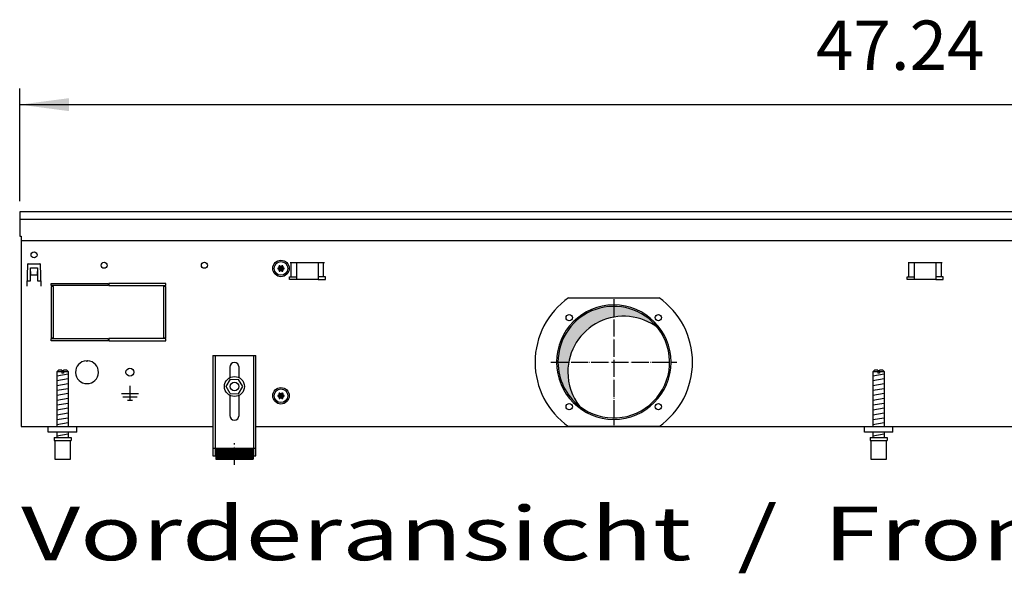
# Model space of a CAD drawing. Units: millimetres. Extents: x -119 to 6464, y -5562 to -1090.
# Drawn here: x 2416 to 3103, y -3023 to -2636 of the extents above; entities that cross this region are included whole.
import ezdxf

# ---------------------------------------------------------------- set-up
doc = ezdxf.new("R2010")
doc.units = ezdxf.units.MM
doc.linetypes.add('DOT_CENTER', pattern=[14, 12, -1, 0, -1])
doc.layers.add('1', color=7, linetype='Continuous')
doc.styles.add('CONVERTER_11', font='txt.shx', dxfattribs={"width": 0.9})
doc.styles.add('CONVERTER_19', font='ARIAL.TTF', dxfattribs={"width": 1.3992})
doc.dimstyles.new('ME10_DIM_46', dxfattribs={"dimtxt": 34.50000000000002, "dimasz": 34.50000000000002, "dimexe": 11.25, "dimexo": 7.5, "dimgap": 13.5, "dimtad": 1, "dimlfac": 0.03937007874016, "dimdsep": 46, "dimtxsty": 'CONVERTER_11', "dimsah": 1, "dimcen": 0.09, "dimclrd": 6, "dimclre": 6, "dimclrt": 3, "dimadec": 0, "dimazin": 0, "dimtfac": 1, "dimtdec": 4, "dimtix": 1, "dimtmove": 0, "dimatfit": 3, "dimfxl": 1, "dimtolj": 1, "dimtzin": 0, "dimarcsym": 0})
pattern_1 = [(45, (-27465.74906650398, -3915.153661960241), (-0.1414213562373094, 0), [])]

# ---------------------------------------------------------------- blocks, each defined once
blk = doc.blocks.new('*D42')
at = {"layer": '1', "color": 6, "linetype": 'Continuous'}
for p, q in [((2415.560000000106, -2762.740543324565), (2415.560000000106, -2683.990543324565)), ((3615.559758680902, -2762.740543324565), (3615.559758680902, -2683.990543324565)), ((2415.560000000106, -2695.240543324565), (3615.559758680902, -2695.240543324565))]:
    blk.add_line(p, q, dxfattribs=at)
at = {"layer": '1', "color": 6}
for points in [[(2450.060000000106, -2690.6985321578), (2450.060000000106, -2699.78255449133), (2415.560000000106, -2695.240543324565)], [(3581.059758680902, -2699.78255449133), (3581.059758680902, -2690.6985321578), (3615.559758680902, -2695.240543324565)]]:
    blk.add_solid(points, dxfattribs=at)
at = {"layer": '1', "color": 3, "insert": (2971.838681183822, -2681.740543324565), "char_height": 34.50000000000002, "attachment_point": 7, "rotation": 0.00013888888888888892, "line_spacing_factor": 0.45454545454545, "style": 'CONVERTER_11'}
blk.add_mtext('47.24', dxfattribs=at)

msp = doc.modelspace()

# ---------------------------------------------------------------- hatches: boundary and pattern name
at = {"layer": '1', "linetype": 'Continuous'}
h = msp.add_hatch(dxfattribs=at)
h.set_pattern_fill('CUSTOM142', color=6, scale=0.1, angle=45, pattern_type=2)
h.set_pattern_definition(pattern_1)
edge = h.paths.add_edge_path()
edge.add_arc((2597.084879144437, -2808.051793787196), 0.299999999994353, 25.58827421586389, 214.411725784338)
edge.add_arc((2595.870480675264, -2808.476493529035), 1.000000000000183, -74.78300599776128, 14.783005997811017, ccw=False)
edge.add_arc((2596.109879144431, -2809.740543324571), 0.300000000001379, 85.5882742144016, 274.413597556755)
edge.add_arc((2595.870479506789, -2811.00459109621), 1.000001646216667, -14.783101037507208, 74.7823820633592, ccw=False)
edge.add_arc((2597.084879144429, -2811.429292861951), 0.2999999999992938, 145.5882742141827, 334.4117257863404)
edge.add_arc((2598.059879144428, -2812.26864291564), 1.000000000001598, 45.21699400220052, 134.783005997818, ccw=False)
edge.add_arc((2599.034906477041, -2811.429277072515), 0.3000314713405482, 205.5887393749892, 394.4458525237983)
edge.add_arc((2600.249277613591, -2811.004593120101), 0.9999999999971569, 105.2169940017998, 194.7722820679346, ccw=False)
edge.add_arc((2600.009879144432, -2809.740543324571), 0.299999999996845, 265.5882742143348, 454.4117257855984)
edge.add_arc((2600.249256889474, -2808.476457641806), 1.000029189840787, 165.2280468299005, 254.7846914199153, ccw=False)
edge.add_arc((2599.034879144426, -2808.051793787189), 0.3000000000006138, 325.5551175553995, 514.4117257859112)
edge.add_arc((2598.059879144428, -2807.212443733499), 1.00000000000095, 225.2169940021269, 314.78300599785456, ccw=False)
h = msp.add_hatch(dxfattribs=at)
h.set_pattern_fill('CUSTOM141', color=6, scale=0.00090909090909, angle=44.99999999999999, pattern_type=2)
h.set_pattern_definition([(44.99999999999999, (-28386.86565352275, -3737.28560494532), (-0.0012856486930664, 0), [])])
edge = h.paths.add_edge_path()
edge.add_arc((2830.559879564374, -2875.240543324582), 38.99999999999499, 37.81924421854196, 180.0000000000307)
edge.add_arc((2830.559879564374, -2875.240543324582), 39.00000000000728, 180.0000000000307, 232.180755781453)
edge.add_arc((2837.454170680939, -2882.134834441155), 39, 180.0000000000194, 217.8192442185361, ccw=False)
edge.add_arc((2837.454170680939, -2882.134834441155), 39.00000000000062, 52.180755781459425, 180.0000000000194, ccw=False)
h = msp.add_hatch(dxfattribs=at)
h.set_pattern_fill('CUSTOM143', color=6, scale=0.1, angle=45, pattern_type=2)
h.set_pattern_definition(pattern_1)
edge = h.paths.add_edge_path()
edge.add_arc((2597.084879144437, -2897.051793787194), 0.2999999999947458, 25.58827421602055, 214.4117257838364)
edge.add_arc((2595.870480675264, -2897.476493529035), 1.000000000000183, -74.78300599776128, 14.783005998088072, ccw=False)
edge.add_arc((2596.109879144431, -2898.740543324568), 0.2999999999986586, 85.5882742143615, 274.4135975568018)
edge.add_arc((2595.870479506789, -2900.004591096209), 1.000001646216202, -14.783101037406425, 74.78238206343451, ccw=False)
edge.add_arc((2597.084879144429, -2900.429292861946), 0.2999999999980087, 145.588274214541, 334.4117257854788)
edge.add_arc((2598.059879144428, -2901.268642915636), 0.9999999999986935, 45.21699400203528, 134.7830059979832, ccw=False)
edge.add_arc((2599.034906477041, -2900.429277072515), 0.3000314713405482, 205.5887393749892, 394.4458525237983)
edge.add_arc((2600.249277613591, -2900.004593120101), 0.9999999999980346, 105.2169940017861, 194.7722820679346, ccw=False)
edge.add_arc((2600.009879144432, -2898.740543324568), 0.2999999999986586, 265.5882742143615, 454.4117257856385)
edge.add_arc((2600.249256889474, -2897.476457641806), 1.000029189840787, 165.2280468299005, 254.7846914199153, ccw=False)
edge.add_arc((2599.034879144426, -2897.051793787189), 0.3000000000006138, 325.5551175553995, 514.4117257854413)
edge.add_arc((2598.059879144428, -2896.212443733497), 1.000000000000628, 225.2169940021086, 314.7830059978729, ccw=False)
h = msp.add_hatch(dxfattribs=at)
h.set_pattern_fill('CUSTOM360', color=6, scale=0.01, angle=45, pattern_type=2)
h.set_pattern_definition([(45, (-27465.74906650398, -3915.153661960239), (-0.0141421356237309, 0), [])])
h.paths.add_polyline_path([(2578.559885170718, -2935.427317796244), (2578.559885170718, -2942.927319357906), (2552.559879756954, -2942.927319357906), (2552.559879756954, -2935.427317796244)])

# ---------------------------------------------------------------- linework, layer by layer
at = {"color": 1, "linetype": 'Continuous'}
for p, q in [((2550.559879340518, -2870.527304282661), (2550.559879340518, -2940.727318899805)), ((2550.559879340518, -2870.527304282661), (2580.559885587165, -2870.527304282661)), ((2580.559885587165, -2940.727318899805), (2580.559885587165, -2870.527304282661)), ((2442.559981693244, -2880.927306448172), (2441.559981485024, -2881.927306656395)), ((2444.959984632307, -2880.927306449747), (2442.559981693244, -2880.927306448172)), ((2444.959984632307, -2880.927306449747), (2444.959984632307, -2881.927306657967)), ((2448.559982942562, -2880.927306448172), (2446.159984882178, -2880.927306449747)), ((2446.159984882178, -2881.927306657967), (2446.159984882178, -2880.927306449747)), ((2449.559983150797, -2881.927306656395), (2448.559982942562, -2880.927306448172)), ((2562.359881797529, -2878.727304282654), (2562.359881797529, -2886.014790218942)), ((2568.759883130144, -2886.014791182159), (2568.759883130144, -2878.727304282654)), ((3012.5599816932, -2880.927306448172), (3011.559981484984, -2881.927306656395)), ((3014.959984632263, -2880.927306449747), (3012.5599816932, -2880.927306448172)), ((3014.959984632263, -2880.927306449747), (3014.959984632263, -2881.927306657967)), ((3016.159984882142, -2881.927306657967), (3016.159984882142, -2880.927306449747)), ((3018.559982942522, -2880.927306448172), (3016.159984882142, -2880.927306449747)), ((3019.559983150753, -2881.927306656395), (3018.559982942522, -2880.927306448172)), ((2441.559981485024, -2881.927306656395), (2441.559981485024, -2920.240542011736)), ((2449.559983150797, -2920.240543740265), (2449.559983150797, -2881.927306656395)), ((2559.786524622613, -2892.199416706962), (2562.708818341401, -2887.220104843271)), ((2562.708818341401, -2887.220104843271), (2568.482175768105, -2887.261229509209)), ((2571.333239476036, -2892.281666038837), (2568.482175768105, -2887.261229509209)), ((3011.559981484984, -2881.927306656395), (3011.559981484984, -2920.240542011736)), ((3019.559983150753, -2920.240543740265), (3019.559983150753, -2881.927306656395)), ((2562.637588330551, -2897.21985323659), (2559.786524622613, -2892.199416706962)), ((2568.41094575727, -2897.260977902534), (2571.333239476036, -2892.281666038837)), ((2562.359881797529, -2898.466296430251), (2562.359881797529, -2912.527313027966)), ((2562.637588330551, -2897.21985323659), (2568.41094575727, -2897.260977902534)), ((2568.759883130144, -2912.527313027966), (2568.759883130144, -2898.466295467033)), ((2435.559982675025, -2924.240543324608), (2435.559982675025, -2920.240543324615)), ((3005.559982674982, -2924.240543324608), (3005.559982674982, -2920.240543324615)), ((2455.559986839467, -2924.240543324608), (2435.559982675025, -2924.240543324608)), ((2439.559983507915, -2927.927316236157), (2451.559983567232, -2927.927316232772)), ((2439.559983507915, -2927.927316236157), (2439.559983507915, -2929.927316652604)), ((2441.559981485024, -2924.240544157505), (2441.559981485024, -2927.927316711426)), ((2449.559983150797, -2927.927315847157), (2449.559983150797, -2924.240543293229)), ((2451.559983567232, -2927.927316232772), (2451.559983567232, -2929.927316651025)), ((3025.559986839423, -2924.240543324608), (3005.559982674982, -2924.240543324608)), ((3009.559983507875, -2927.927316236157), (3009.559983507875, -2929.927316652604)), ((3009.559983507875, -2927.927316236157), (3021.559983567192, -2927.927316232772)), ((3011.559981484984, -2924.240544157505), (3011.559981484984, -2927.927316711426)), ((3019.559983150753, -2927.927315847157), (3019.559983150753, -2924.240543293229)), ((3021.559983567192, -2927.927316232772), (3021.559983567192, -2929.927316651025)), ((2439.559983507915, -2929.927316652604), (2440.059981172682, -2929.92731665246)), ((2440.059981172682, -2929.927316651025), (2440.059983612027, -2942.927319359483)), ((2451.059983463124, -2942.927319357906), (2451.059983463124, -2929.927316651025)), ((2451.059983463124, -2929.927316651025), (2451.559983567232, -2929.927316651025)), ((2552.559879756954, -2935.427317796244), (2552.559879756954, -2942.927319357906)), ((2552.559879756954, -2935.427317796244), (2578.559885170718, -2935.427317796244)), ((2578.559885170718, -2935.427317796244), (2578.559885170718, -2942.927319357906)), ((3009.559983507875, -2929.927316652604), (3010.059981172642, -2929.92731665246)), ((3010.059981172642, -2929.927316651025), (3010.059983611983, -2942.927319359483)), ((3021.059983463084, -2929.927316651025), (3021.559983567192, -2929.927316651025)), ((3021.059983463084, -2942.927319357906), (3021.059983463084, -2929.927316651025)), ((2440.059983612027, -2942.927319357906), (2451.059983463124, -2942.927319357906)), ((2550.559879340518, -2940.727318899805), (2552.559879756954, -2940.727318899805)), ((2552.559879756954, -2942.927319357906), (2578.559885170718, -2942.927319357906)), ((2578.559885170718, -2940.727318899805), (2580.559885587165, -2940.727318899805)), ((3010.059983611983, -2942.927319357906), (3021.059983463084, -2942.927319357906))]:
    msp.add_line(p, q, dxfattribs=at)
at = {"color": 6, "linetype": 'Continuous'}
for p, q in [((2552.059879652843, -2870.527304282661), (2552.059879652843, -2940.727318899805)), ((2579.05988527483, -2940.727318899805), (2579.05988527483, -2870.527304282661)), ((2444.959984632307, -2881.927306657967), (2441.559981485024, -2881.927306656395)), ((2444.959984632307, -2881.927306657967), (2444.959984632307, -2882.927306866194)), ((2446.159984882178, -2882.927306866194), (2444.959984632307, -2882.927306866194)), ((2449.559983150797, -2881.927306656395), (2446.159984882178, -2881.927306657967)), ((2446.159984882178, -2881.927306657967), (2446.159984882178, -2882.927306866194)), ((3014.959984632263, -2881.927306657967), (3011.559981484984, -2881.927306656395)), ((3014.959984632263, -2881.927306657967), (3014.959984632263, -2882.927306866194)), ((3016.159984882142, -2882.927306866194), (3014.959984632263, -2882.927306866194)), ((3016.159984882142, -2881.927306657967), (3016.159984882142, -2882.927306866194)), ((3019.559983150753, -2881.927306656395), (3016.159984882142, -2881.927306657967)), ((2440.059981172682, -2929.927316651025), (2451.059983463124, -2929.927316651025)), ((2550.559879340518, -2935.456953444903), (2552.059879652843, -2935.456953444903)), ((2579.05988527483, -2935.456953444895), (2580.559885587165, -2935.456953444895)), ((3010.059981172642, -2929.927316651025), (3021.059983463084, -2929.927316651025))]:
    msp.add_line(p, q, dxfattribs=at)
for centre, radius in [((2565.559881526846, -2892.240543324597), 7.000000000014097), ((2565.559882056462, -2892.240541782243), 3.000000624667368)]:
    msp.add_circle(centre, radius, dxfattribs=at)
for radius, start, end in [(39.99999999998181, 0, 180), (40, 180, 0)]:
    msp.add_arc((2830.559879564374, -2875.240543324582), radius, start, end, dxfattribs=at)
at = {"color": 2, "linetype": 'Continuous'}
for centre, radius, start, end in [((2830.559879564374, -2875.240543324582), 38.99999999999499, 37.81924421854196, 180.0000000000307), ((2837.454170680939, -2882.134834441155), 39.00000000000062, 52.18075578145938, 180.0000000000194), ((2830.559879564374, -2875.240543324582), 39.00000000000169, 232.180755781453, 37.81924421854196), ((2830.559879564374, -2875.240543324582), 39.00000000000728, 180.0000000000307, 232.180755781453), ((2837.454170680939, -2882.134834441155), 39, 180.0000000000194, 217.8192442185361)]:
    msp.add_arc(centre, radius, start, end, dxfattribs=at)
at = {"color": 1, "linetype": 'Continuous'}
for centre, radius, start, end in [((2565.559882463843, -2878.727304282654), 3.200000666291999, 90, 180), ((2565.559882463843, -2878.727304282654), 3.200000666300639, 0, 90), ((2565.559882463843, -2912.527313027966), 3.200000666314281, 180, 270), ((2565.559882463843, -2912.527313027966), 3.200000666291999, 270, 0)]:
    msp.add_arc(centre, radius, start, end, dxfattribs=at)
at = {"layer": '1', "color": 3, "linetype": 'Continuous'}
for p, q in [((3615.559758680902, -2770.240543324564), (2415.560000000106, -2770.240543324564)), ((2415.560000000106, -2770.240543324564), (2415.560000000125, -2787.238492111241)), ((2415.560000000125, -2787.238492111241), (2416.559879329801, -2787.238492111241)), ((2416.559879329801, -2787.238492111241), (2416.559879340515, -2920.240543324598)), ((2416.559879340515, -2920.240543324598), (2550.559879340518, -2920.240543324598)), ((2580.559885587165, -2920.240543324598), (3450.559873093844, -2920.240543324597))]:
    msp.add_line(p, q, dxfattribs=at)
at = {"layer": '1', "color": 1, "linetype": 'Continuous'}
for p, q in [((2415.560000000125, -2775.239940026648), (3615.559758680902, -2775.23994002665)), ((2455.560000000099, -2924.24054332459), (2455.559986839467, -2920.240543324615)), ((3025.560000000063, -2924.24054332459), (3025.559986839423, -2920.240543324615))]:
    msp.add_line(p, q, dxfattribs=at)
at = {"layer": '1', "color": 2, "linetype": 'Continuous'}
msp.add_line((2416.559879330136, -2790.238130132392), (3614.559879340523, -2790.238130132392), dxfattribs=at)
at = {"layer": '1', "color": 6, "linetype": 'Continuous'}
for p, q in [((2604.601300780625, -2805.490543165675), (2628.518458068152, -2805.490543165675)), ((2605.23769688369, -2815.50054322151), (2605.23769688369, -2805.490543221511)), ((2609.059879424323, -2817.50054353705), (2609.059879424323, -2805.490543165675)), ((2624.059879424319, -2805.490543165675), (2624.059879424319, -2817.50054353705)), ((2627.882061965079, -2815.50054322151), (2627.882061965079, -2805.490543221511)), ((3036.101301060654, -2805.490542850151), (3060.018458348182, -2805.490542850151)), ((3036.737697163724, -2815.500542905986), (3036.737697163724, -2805.490542905984)), ((3040.559879704353, -2817.500543221524), (3040.559879704353, -2805.490542850151)), ((3055.559879704353, -2805.490542850151), (3055.559879704353, -2817.500543221524)), ((3059.382062245113, -2815.500542905986), (3059.382062245113, -2805.490542905984)), ((2421.001887898972, -2806.962789829535), (2420.473977816767, -2822.08015665445)), ((2421.501582586312, -2806.48024027914), (2429.618417413879, -2806.48024027914)), ((2423.060003634222, -2818.490529838576), (2423.060003634269, -2809.240543280941)), ((2423.060003634269, -2809.240543280941), (2428.059996368134, -2809.240543280975)), ((2423.060003633167, -2811.906019964002), (2423.160003487835, -2811.906019964002)), ((2423.160003487835, -2811.906019964002), (2423.160003487835, -2814.230240279157)), ((2427.959996512352, -2814.230240279157), (2427.959996512352, -2811.906019964002)), ((2427.959996512352, -2811.906019964002), (2428.059996367017, -2811.906019964002)), ((2428.059996368134, -2809.240543280975), (2428.059996368094, -2818.490529838611)), ((2430.646022183435, -2822.08015665445), (2430.118112101234, -2806.962789829535)), ((2420.625863351739, -2818.490529838569), (2423.060003634222, -2818.490529838576)), ((2423.160003487835, -2814.230240279157), (2427.959996512352, -2814.230240279157)), ((2428.059996368094, -2818.490529838611), (2430.494136701778, -2818.490529838613)), ((2604.059879424392, -2817.50054353705), (2604.059879424392, -2815.50054322151)), ((2604.059879424392, -2815.50054322151), (2609.059879424323, -2815.50054322151)), ((2609.059879424323, -2817.50054353705), (2604.059879424392, -2817.50054353705)), ((2624.059879424319, -2817.50054353705), (2609.059879424323, -2817.50054353705)), ((2629.059879424392, -2815.50054322151), (2624.059879424319, -2815.50054322151)), ((2624.059879424319, -2817.50054353705), (2629.059879424392, -2817.50054353705)), ((2629.059879424392, -2817.50054353705), (2629.059879424392, -2815.50054322151)), ((3035.559879704422, -2815.500542905986), (3040.559879704353, -2815.500542905986)), ((3035.559879704422, -2817.500543221524), (3035.559879704422, -2815.500542905986)), ((3040.559879704353, -2817.500543221524), (3035.559879704422, -2817.500543221524)), ((3055.559879704353, -2817.500543221524), (3040.559879704353, -2817.500543221524)), ((3060.559879704422, -2815.500542905986), (3055.559879704353, -2815.500542905986)), ((3055.559879704353, -2817.500543221524), (3060.559879704422, -2817.500543221524)), ((3060.559879704422, -2817.500543221524), (3060.559879704422, -2815.500542905986)), ((2420.573977671436, -2822.08015665445), (2420.473977816767, -2822.08015665445)), ((2430.546022328766, -2822.08015665445), (2430.646022183435, -2822.08015665445)), ((2437.559879340551, -2821.740543324732), (2437.559879340551, -2820.240543324732)), ((2437.559879340551, -2820.240543324732), (2477.309879340529, -2820.240543324732)), ((2477.309879340529, -2821.740543324732), (2437.559879340551, -2821.740543324732)), ((2439.059879340555, -2822.240543324811), (2437.559879340551, -2822.240543324811)), ((2437.559879340551, -2822.240543324811), (2437.559879340551, -2858.240543324742)), ((2439.059879340555, -2858.240543324742), (2439.059879340555, -2822.240543324811)), ((2477.309879340529, -2820.240543324732), (2477.309879340529, -2821.740543324732)), ((2477.809879340529, -2820.240543324732), (2477.809879340529, -2821.740543324732)), ((2517.559879340518, -2820.240543324732), (2477.809879340529, -2820.240543324732)), ((2477.809879340529, -2821.740543324732), (2517.559879340518, -2821.740543324732)), ((2517.559879340518, -2822.240543324889), (2516.059879340522, -2822.240543324889)), ((2516.059879340522, -2822.240543324889), (2516.059879340522, -2858.240543324742)), ((2517.559879340518, -2821.740543324732), (2517.559879340518, -2820.240543324732)), ((2517.559879340518, -2858.240543324742), (2517.559879340518, -2822.240543324889)), ((2798.937102962685, -2830.240543324584), (2862.182656166056, -2830.240543324584)), ((2437.559879340551, -2858.240543324742), (2439.059879340555, -2858.240543324742)), ((2437.559879340551, -2860.240543324658), (2437.559879340551, -2858.740543324663)), ((2437.559879340551, -2858.740543324663), (2477.309879340529, -2858.740543324663)), ((2477.309879340529, -2860.240543324658), (2437.559879340551, -2860.240543324658)), ((2477.309879340529, -2858.740543324663), (2477.309879340529, -2860.240543324658)), ((2477.809879340529, -2858.740543324663), (2477.809879340529, -2860.240543324658)), ((2517.559879340518, -2858.740543324663), (2477.809879340529, -2858.740543324663)), ((2477.809879340529, -2860.240543324658), (2517.559879340518, -2860.240543324658)), ((2516.059879340522, -2858.240543324742), (2517.559879340518, -2858.240543324742)), ((2517.559879340518, -2860.240543324658), (2517.559879340518, -2858.740543324663)), ((2462.059880067128, -2874.256195216349), (2462.559879340522, -2874.756194489731)), ((2463.059878613901, -2874.256195216349), (2462.559879340522, -2874.756194489731)), ((2441.559981485024, -2884.686170224364), (2449.51998312633, -2883.359503013436)), ((2441.559981485024, -2888.098387940254), (2449.51998312633, -2886.771720729312)), ((3011.559981484984, -2884.686170224364), (3019.519983126294, -2883.359503013436)), ((3011.559981484984, -2888.098387940254), (3019.519983126294, -2886.771720729312)), ((2441.559981485024, -2891.51060565614), (2449.51998312633, -2890.183938445204)), ((2441.559981485024, -2894.922823372029), (2449.51998312633, -2893.596156161088)), ((2492.559879340504, -2891.840529373191), (2492.559879340504, -2901.740514986623)), ((3011.559981484984, -2891.51060565614), (3019.519983126294, -2890.183938445204)), ((3011.559981484984, -2894.922823372029), (3019.519983126294, -2893.596156161088)), ((2441.559981485024, -2898.335041087906), (2449.51998312633, -2897.008373876981)), ((2441.559981485024, -2901.747258803795), (2449.51998312633, -2900.420591592862)), ((2486.559888059484, -2897.240521526152), (2498.559870621538, -2897.240521526152)), ((2487.55988660625, -2899.49051825638), (2497.559872074773, -2899.49051825638)), ((2490.809881883258, -2901.740514986623), (2494.309876797764, -2901.740514986623)), ((3011.559981484984, -2898.335041087906), (3019.519983126294, -2897.008373876981)), ((3011.559981484984, -2901.747258803795), (3019.519983126294, -2900.420591592862)), ((2441.559981485024, -2905.159476519684), (2449.51998312633, -2903.832809308741)), ((2441.559981485024, -2908.571694235568), (2449.51998312633, -2907.245027024632)), ((3011.559981484984, -2905.159476519684), (3019.519983126294, -2903.832809308741)), ((3011.559981484984, -2908.571694235568), (3019.519983126294, -2907.245027024632)), ((2441.559981485024, -2911.98391195146), (2449.51998312633, -2910.65724474052)), ((2441.559981485024, -2915.39612966734), (2449.51998312633, -2914.069462456407)), ((3011.559981484984, -2911.98391195146), (3019.519983126294, -2910.65724474052)), ((3011.559981484984, -2915.39612966734), (3019.519983126294, -2914.069462456407)), ((2441.559981485024, -2918.808347383221), (2449.51998312633, -2917.481680172287)), ((2862.182687558517, -2920.240543324584), (2798.937096514091, -2920.240543324584)), ((3011.559981484984, -2918.808347383221), (3019.519983126294, -2917.481680172287)), ((2441.559981485024, -2926.747263175663), (2449.51998312633, -2925.420595964736)), ((3011.559981484984, -2926.747263175663), (3019.519983126294, -2925.420595964736))]:
    msp.add_line(p, q, dxfattribs=at)
at = {"layer": '1', "color": 6, "linetype": 'DOT_CENTER'}
for p, q in [((2830.559879564374, -2831.26095148785), (2830.559879564374, -2919.220135161309)), ((2786.580287727636, -2875.240543324582), (2874.539471401105, -2875.240543324582)), ((2565.559882463916, -2946.963310142741), (2565.559882463916, -2931.963307019419))]:
    msp.add_line(p, q, dxfattribs=at)
at = {"layer": '1', "color": 6, "linetype": 'Continuous'}
for centre, radius in [((2425.560000000103, -2800.240543324558), 2.099996948250919), ((2474.559879340529, -2807.490543324572), 2.100001069346035), ((2544.559879340529, -2807.490543324572), 2.099312940430991), ((2598.05987914442, -2809.740543324584), 5.75), ((2598.059879144442, -2809.740543324538), 4.749999999905867), ((2799.447181192161, -2844.127844952376), 2.240910499094753), ((2861.67257793658, -2844.127844952376), 2.24091063029482), ((2492.559879340522, -2882.240543324586), 2.749996003622073), ((2598.05987914442, -2898.740543324584), 5.75), ((2598.059879144442, -2898.740543324538), 4.749999999905867), ((2799.447181192161, -2906.353241696789), 2.240919471790676), ((2861.67257793658, -2906.353241696789), 2.25)]:
    msp.add_circle(centre, radius, dxfattribs=at)
for centre, radius, start, end in [((2421.501582586312, -2806.980239552531), 0.4999992733910403, 90, 177.999999999594), ((2429.618417413879, -2806.980239552531), 0.4999992734031926, 2.00000000034415, 90), ((2830.573944210664, -2875.240545591396), 55.00808966109358, 125.1087858821556, 234.8912059072409), ((2830.530644142389, -2875.240543324584), 55.01681438566171, 305.121711954292, 54.87828804570803), ((2462.559879340522, -2882.240543324584), 7.99998837417079, 93.58332169853333, 86.41667830157395)]:
    msp.add_arc(centre, radius, start, end, dxfattribs=at)
at = {"layer": '1', "color": 250, "linetype": 'Continuous'}
for centre, radius, start, end in [((2596.109879144431, -2809.740543324571), 0.300000000001379, 85.5882742144016, 274.413597556755), ((2595.870480675264, -2808.476493529035), 1.000000000000183, 285.2169940022387, 14.78300599781097), ((2595.870479506789, -2811.00459109621), 1.000001646216667, 345.2168989624928, 74.78238206335925), ((2597.084879144437, -2808.051793787196), 0.299999999994353, 25.58827421586389, 214.411725784338), ((2597.084879144429, -2811.429292861951), 0.2999999999992938, 145.5882742141827, 334.4117257863404), ((2598.059879144428, -2807.212443733499), 1.00000000000095, 225.2169940021269, 314.7830059978546), ((2598.059879144428, -2812.26864291564), 1.000000000001598, 45.21699400220051, 134.783005997818), ((2599.034879144426, -2808.051793787189), 0.3000000000006138, 325.5551175553995, 154.4117257859112), ((2599.034906477041, -2811.429277072515), 0.3000314713405482, 205.5887393749892, 34.44585252379834), ((2600.249256889474, -2808.476457641806), 1.000029189840787, 165.2280468299005, 254.7846914199153), ((2600.249277613591, -2811.004593120101), 0.9999999999971569, 105.2169940017998, 194.7722820679346), ((2600.009879144432, -2809.740543324571), 0.299999999996845, 265.5882742143348, 94.41172578559842), ((2596.109879144431, -2898.740543324568), 0.2999999999986586, 85.5882742143615, 274.4135975568018), ((2595.870480675264, -2897.476493529035), 1.000000000000183, 285.2169940022387, 14.78300599808809), ((2595.870479506789, -2900.004591096209), 1.000001646216202, 345.2168989625936, 74.78238206343447), ((2597.084879144437, -2897.051793787194), 0.2999999999947458, 25.58827421602055, 214.4117257838364), ((2597.084879144429, -2900.429292861946), 0.2999999999980087, 145.588274214541, 334.4117257854788), ((2598.059879144428, -2896.212443733497), 1.000000000000628, 225.2169940021086, 314.7830059978729), ((2598.059879144428, -2901.268642915636), 0.9999999999986935, 45.21699400203532, 134.7830059979832), ((2599.034879144426, -2897.051793787189), 0.3000000000006138, 325.5551175553995, 154.4117257854413), ((2599.034906477041, -2900.429277072515), 0.3000314713405482, 205.5887393749892, 34.44585252379834), ((2600.249256889474, -2897.476457641806), 1.000029189840787, 165.2280468299005, 254.7846914199153), ((2600.249277613591, -2900.004593120101), 0.9999999999980346, 105.2169940017861, 194.7722820679346), ((2600.009879144432, -2898.740543324568), 0.2999999999986586, 265.5882742143615, 94.41172578563851)]:
    msp.add_arc(centre, radius, start, end, dxfattribs=at)

# ---------------------------------------------------------------- texts
at = {"layer": '1', "color": 3, "style": 'CONVERTER_19', "width": 1.3992}
msp.add_text('Vorderansicht  /  Front view', height=37.50000000000002, dxfattribs=at).set_placement((2416.559999999966, -3013.677319420041))

# ---------------------------------------------------------------- dimensions: what is measured, and where the dimension line sits
at = {"layer": '1'}
dim = msp.add_linear_dim(base=(2415.560000000106, -2695.240543324565), p1=(3615.559758680902, -2770.240543324564), p2=(2415.560000000106, -2770.240543324564), dimstyle='ME10_DIM_46', dxfattribs=at)
dim.commit()
dim.dimension.update_dxf_attribs({"geometry": '*D42', "text_midpoint": (3015.559879340504, -2668.693589009844), "text_rotation": 0.00013888888889})

doc.saveas('drawing.dxf')
